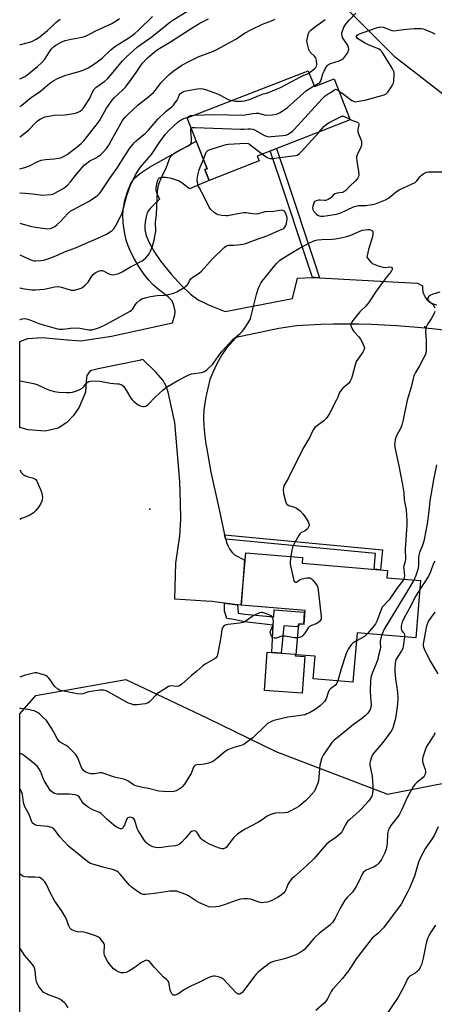
# Model space of a CAD drawing. Units: inches. Extents: x 1249763 to 1255763, y 501455 to 505455.
# Drawn here: x 1249764 to 1249961, y 503284 to 503753 of the extents above; entities that cross this region are included whole.
import ezdxf

# ---------------------------------------------------------------- set-up
doc = ezdxf.new("R2010")
doc.units = ezdxf.units.IN
doc.header["$MEASUREMENT"] = 0
for name, color, linetype in [('BLDG-Footprint', 5, 'Continuous'), ('CULTRL-Pad', 6, 'Continuous'), ('ELEV-Spot Elevation', 7, 'Continuous'), ('NTRL-Trees', 3, 'Continuous'), ('TRANS-Driveway', 251, 'Continuous'), ('TRANS-Non Street Sidewalk', 7, 'Continuous'), ('Undefined', 1, 'Continuous')]:
    doc.layers.add(name, color=color, linetype=linetype)

msp = doc.modelspace()

# ---------------------------------------------------------------- linework, layer by layer
at = {"layer": 'BLDG-Footprint'}
for points, elevation in [([(1249900.82, 503728.28), (1249903.76, 503720.72), (1249913.23, 503724.4), (1249920.81, 503704.91), (1249876.57, 503687.69), (1249877.46, 503685.4), (1249853.67, 503676.14), (1249851.68, 503681.25), (1249852.71, 503681.65), (1249843.28, 503705.89)], 333.9), ([(1249954.31, 503485.83), (1249952, 503458.71), (1249924.09, 503461.09), (1249922.09, 503437.6), (1249903.23, 503439.22), (1249904.14, 503449.88), (1249895.17, 503450.64), (1249896.43, 503465.35), (1249898.88, 503465.14), (1249899.43, 503471.6), (1249869.02, 503474.19), (1249871.15, 503499.12), (1249898.2, 503496.81), (1249897.97, 503494.14), (1249938.56, 503490.67), (1249938.27, 503487.2)], 364.59)]:
    msp.add_lwpolyline(points, close=True, dxfattribs=dict(at, elevation=elevation))
at = {"layer": 'CULTRL-Pad'}
msp.add_lwpolyline([(1249899.17, 503449.8), (1249897.89, 503432.34), (1249880.03, 503433.64), (1249881.36, 503451.85), (1249883.61, 503451.69), (1249888.02, 503451.37), (1249894.68, 503450.88), (1249894.62, 503450.13)], close=True, dxfattribs=at)
at = {"layer": 'ELEV-Spot Elevation'}
for p in [(1249956.3, 503606.47, 337.95), (1249825.47, 503519.78, 340.76)]:
    msp.add_point(p, dxfattribs=at)
at = {"layer": 'NTRL-Trees'}
msp.add_lwpolyline([(1250325.26, 503763.9), (1250302.11, 503683.86), (1250272.49, 503588.58), (1250220.15, 503580.02), (1250131.26, 503584.18), (1250063.21, 503614.74), (1249981.97, 503701.15), (1249974.7, 503709.49), (1249942.39, 503734.61), (1249918.65, 503758.35)], dxfattribs=at)
msp.add_polyline3d([(1249763.56, 503236.5, 0), (1249763.6, 503422.53, 0), (1249771.18, 503431.17, 0), (1249814.1, 503438.88, 0), (1249852.67, 503420.56, 0), (1249885.47, 503404.65, 0), (1249938.51, 503384.39, 0), (1249979.97, 503392.36, 0)], dxfattribs=at)
at = {"layer": 'TRANS-Driveway'}
msp.add_lwpolyline([(1249966.73, 503604.77), (1249959.78, 503605.56), (1249952.82, 503606.23), (1249943.05, 503606.97), (1249937.02, 503607.34), (1249930.99, 503607.6), (1249924.95, 503607.75), (1249918.91, 503607.8), (1249912.87, 503607.74), (1249906.82, 503607.58), (1249895.2, 503606.97), (1249890.01, 503606.24), (1249886.88, 503605.75), (1249866.62, 503601.48), (1249861.77, 503596.25), (1249859.73, 503593.15), (1249857.39, 503588.95), (1249855.41, 503584.86), (1249854.1, 503581.52), (1249852.37, 503574.55), (1249852.18, 503573.27), (1249851.23, 503567.11), (1249851.1, 503563.35), (1249851.24, 503559.25), (1249851.66, 503554.58), (1249852.18, 503550.76), (1249852.37, 503549.32), (1249854.56, 503537.39), (1249858.5, 503519.7), (1249860.88, 503508.43), (1249861.04, 503507.66), (1249861.05, 503507.63), (1249861.54, 503505.81), (1249861.62, 503505.51), (1249862.03, 503504), (1249862.74, 503502.17), (1249863.59, 503500.58), (1249864.63, 503499.25), (1249865.69, 503498.34), (1249870.54, 503495.6), (1249869.02, 503474.19), (1249867.17, 503474.41), (1249861.09, 503475.14), (1249855.1, 503475.85), (1249852.18, 503476.04), (1249837.38, 503476.99), (1249837.86, 503494.18), (1249839.73, 503507.2), (1249840.19, 503515.11), (1249840.14, 503523.04), (1249839.69, 503532.8), (1249838.85, 503544.35), (1249837.39, 503561.09), (1249834.22, 503575.38), (1249833.09, 503578.68), (1249831.75, 503581.11), (1249828.32, 503585.01), (1249822.12, 503590.95), (1249820.49, 503590.56), (1249800.89, 503586.51), (1249797.13, 503585.51), (1249795.46, 503583.41), (1249795.12, 503580.76), (1249794.82, 503575.46), (1249791.9, 503568.24), (1249789.12, 503564.42), (1249786.11, 503561.15), (1249785.95, 503560.97), (1249781.84, 503558.27), (1249775.62, 503556.86), (1249767.67, 503557.5), (1249763.63, 503558.71), (1249763.64, 503599.5), (1249767.43, 503600.96), (1249774.23, 503601.43), (1249786.11, 503600.32), (1249786.53, 503600.28), (1249792.58, 503599.8), (1249807.28, 503602.09), (1249836.29, 503608.45), (1249837.4, 503612.15), (1249837.6, 503613.88), (1249836.96, 503616.72), (1249836.08, 503618.81), (1249834.23, 503620.73), (1249829.55, 503624.21), (1249827.29, 503626.28), (1249824.92, 503628.9), (1249822.55, 503631.92), (1249820.27, 503635.22), (1249818.19, 503638.64), (1249816.4, 503642.05), (1249815.14, 503645), (1249814.27, 503647.73), (1249813.43, 503651.73), (1249812.83, 503655.98), (1249812.6, 503659.48), (1249812.72, 503662.19), (1249813.61, 503666.74), (1249814.96, 503671.22), (1249816.45, 503674.67), (1249818.03, 503677.01), (1249820.56, 503679.23), (1249825.29, 503682.48), (1249847.61, 503694.75), (1249852.71, 503681.65), (1249851.68, 503681.25), (1249853.67, 503676.14), (1249852.18, 503675.5), (1249844.38, 503672.18), (1249840.73, 503674.95), (1249839.18, 503675.84), (1249835.87, 503676.95), (1249832.89, 503677.55), (1249830.94, 503677.57), (1249830.19, 503677.36), (1249829.65, 503676.97), (1249829.11, 503676.05), (1249828.58, 503674.39), (1249828.3, 503672.62), (1249828.33, 503671.45), (1249828.79, 503669.97), (1249830.1, 503667.27), (1249825.75, 503662.93), (1249824.86, 503661.82), (1249824.27, 503660.73), (1249823.71, 503658.87), (1249823.26, 503656.49), (1249823.03, 503654.43), (1249823.04, 503652.7), (1249823.74, 503649.81), (1249825.29, 503646.22), (1249827.7, 503641.95), (1249830.68, 503637.6), (1249835.6, 503631.52), (1249840.66, 503625.96), (1249844.89, 503621.98), (1249848.54, 503619.33), (1249852.18, 503617.57), (1249853.35, 503617), (1249861.29, 503613.86), (1249893.38, 503619.95), (1249895.69, 503629.61), (1249902.92, 503629.88), (1249904.19, 503629.92), (1249906.25, 503629.81), (1249949.69, 503627.39), (1249952.79, 503627.22), (1249955.26, 503625.93), (1249955.23, 503624.55), (1249955.42, 503623.18), (1249955.84, 503621.86), (1249956.48, 503620.64), (1249957.32, 503619.54), (1249958.33, 503618.59), (1249959.48, 503617.83), (1249960.75, 503617.28), (1249962.09, 503616.94)], dxfattribs=at)
at = {"layer": 'TRANS-Non Street Sidewalk'}
for points in [[(1249906.25, 503629.81), (1249904.19, 503629.92), (1249902.92, 503629.88), (1249900.58, 503637.12), (1249887.5, 503676.2), (1249882.76, 503690.1), (1249885.69, 503691.24), (1249890.47, 503677.2), (1249903.56, 503638.1)], [(1249861.62, 503505.51), (1249861.54, 503505.81), (1249861.05, 503507.63), (1249861.04, 503507.66), (1249936.12, 503500.52), (1249935.22, 503490.96), (1249932.16, 503491.22), (1249932.87, 503498.74)], [(1249867.17, 503474.41), (1249867.49, 503470.45), (1249870.71, 503469.92), (1249884.54, 503468.62), (1249884.59, 503471.89), (1249898.94, 503470.84), (1249898.53, 503465.17), (1249896.43, 503465.35), (1249896.32, 503464.14), (1249895.65, 503464.19), (1249895.63, 503463.89), (1249889.2, 503464.36), (1249888.02, 503451.37), (1249883.61, 503451.69), (1249884.13, 503464.74), (1249870.54, 503466.31), (1249865.39, 503467.29), (1249862.19, 503467.9), (1249861.09, 503471.26), (1249861.09, 503475.14)]]:
    msp.add_lwpolyline(points, close=True, dxfattribs=at)
at = {"layer": 'Undefined'}
for points, elevation in [([(1249763.66, 503696.82), (1249764.64, 503697.45), (1249767.99, 503700.17), (1249771.01, 503703.5), (1249772.01, 503704.49), (1249773.23, 503705.31), (1249774.83, 503706.1), (1249775.65, 503706.38), (1249776.49, 503706.57), (1249779.91, 503707.07), (1249784.85, 503707.31), (1249786.3, 503707.45), (1249790.06, 503708.13), (1249791.42, 503708.56), (1249792.34, 503709.08), (1249793.18, 503709.72), (1249793.69, 503710.25), (1249794.39, 503711.19), (1249796.77, 503714.88), (1249798.33, 503718.41), (1249799.05, 503719.57), (1249799.86, 503720.34), (1249804.06, 503723.36), (1249805.49, 503724.61), (1249806.44, 503725.64), (1249812.52, 503732.94), (1249814.25, 503734.79), (1249819.62, 503739.57), (1249826.01, 503744.1), (1249829.72, 503747.02), (1249833.03, 503749.83), (1249835, 503751.39), (1249836.41, 503752.36), (1249843.49, 503756.77)], 326), ([(1249763.66, 503711.27), (1249764.51, 503711.91), (1249768.97, 503715.53), (1249773.54, 503718.56), (1249777.94, 503722.39), (1249779.8, 503723.69), (1249781.6, 503724.57), (1249785.07, 503725.97), (1249788.41, 503726.99), (1249791.8, 503727.86), (1249793.73, 503728.56), (1249796.16, 503729.61), (1249798.62, 503731.17), (1249802.74, 503734.23), (1249806.96, 503738.23), (1249808.78, 503739.79), (1249815.5, 503743.96), (1249818.36, 503746.02), (1249820.15, 503747.62), (1249826.83, 503754.04)], 324), ([(1249903.59, 503721.15), (1249905.89, 503722.33), (1249906.39, 503722.73), (1249906.68, 503723.12), (1249907.03, 503723.89), (1249907.88, 503726.72), (1249908.38, 503728.03), (1249909.22, 503729.77), (1249909.98, 503730.79), (1249910.57, 503731.23), (1249911.48, 503731.68), (1249915.64, 503732.96), (1249916.91, 503733.56), (1249917.54, 503734.04), (1249918.03, 503734.54), (1249919.51, 503736.68), (1249919.89, 503737.45), (1249920.04, 503737.95), (1249920.12, 503738.72), (1249920.04, 503739.24), (1249919.88, 503739.75), (1249919.5, 503740.5), (1249917.72, 503743.11), (1249917.22, 503744.08), (1249916.97, 503744.89), (1249916.83, 503745.72), (1249916.82, 503746.27), (1249916.93, 503746.82), (1249917.82, 503748.98), (1249918.74, 503750.43), (1249920.37, 503752.36), (1249923.52, 503755.58)], 334), ([(1249763.65, 503670.15), (1249763.86, 503670.16), (1249766.21, 503670.04), (1249769.68, 503669.75), (1249773.34, 503669.21), (1249774.47, 503669.12), (1249778.45, 503669.41), (1249779.27, 503669.58), (1249780.28, 503670), (1249784.51, 503672.5), (1249785.43, 503673.13), (1249786.26, 503673.82), (1249787.75, 503675.4), (1249790.62, 503679.04), (1249793.45, 503682.39), (1249794.44, 503683.45), (1249795.45, 503684.36), (1249796.99, 503685.47), (1249799.62, 503686.72), (1249800.6, 503687.29), (1249802, 503688.24), (1249802.87, 503689.01), (1249804.82, 503691.26), (1249805.98, 503692.95), (1249807.31, 503695.21), (1249811.61, 503703.24), (1249812.54, 503704.67), (1249813.78, 503706.23), (1249815, 503707.47), (1249819.93, 503712.03), (1249825.07, 503716.03), (1249827.31, 503717.93), (1249828.25, 503719), (1249830.92, 503722.62), (1249834.73, 503726.42), (1249836.59, 503728.08), (1249840.69, 503730.83), (1249844.73, 503733.02), (1249848.5, 503734.82), (1249855.75, 503737.58), (1249857.95, 503738.61), (1249862.21, 503741.08), (1249866.36, 503743.32), (1249867.84, 503744.23), (1249870.55, 503746.07), (1249873.8, 503747.93), (1249879.07, 503750.35), (1249883.4, 503751.95), (1249885.19, 503752.82)], 330), ([(1249763.66, 503681.6), (1249765.96, 503682.32), (1249768.16, 503683.09), (1249771.88, 503684.96), (1249773.71, 503685.67), (1249775.92, 503686.06), (1249779.93, 503686.34), (1249781.97, 503686.64), (1249783.07, 503686.93), (1249784.41, 503687.42), (1249786.16, 503688.4), (1249791.73, 503692.7), (1249793.02, 503693.88), (1249794.01, 503694.94), (1249799.32, 503701.53), (1249800.61, 503703.25), (1249801.62, 503704.83), (1249804.81, 503710.4), (1249807.6, 503714.26), (1249808.56, 503715.35), (1249812.5, 503718.99), (1249813.87, 503720.39), (1249816.66, 503724.13), (1249819.01, 503727.48), (1249820.84, 503730.31), (1249822.02, 503731.93), (1249824.25, 503734.28), (1249826.43, 503736.16), (1249829.01, 503738.13), (1249831.05, 503739.52), (1249835.36, 503742.06), (1249846.44, 503749.15), (1249849.2, 503750.81), (1249850.5, 503751.5), (1249853.42, 503752.88)], 328), ([(1249763.67, 503724.38), (1249764.05, 503724.54), (1249766.03, 503725.58), (1249766.98, 503726.19), (1249768.59, 503727.43), (1249771.97, 503730.22), (1249773.93, 503731.97), (1249775.48, 503733.83), (1249778.58, 503738.5), (1249779.62, 503739.56), (1249780.79, 503740.48), (1249783.29, 503741.85), (1249785.25, 503742.61), (1249788.06, 503743.34), (1249793.27, 503744.25), (1249794.91, 503744.68), (1249796.2, 503745.3), (1249800.05, 503747.44), (1249807.34, 503750.76), (1249809.39, 503751.94), (1249811.11, 503753.11)], 322), ([(1249763.67, 503740.67), (1249764.08, 503740.81), (1249768.91, 503742.06), (1249769.94, 503742.49), (1249771.42, 503743.32), (1249773.09, 503744.43), (1249776.79, 503747.32), (1249778.46, 503748.85), (1249780.75, 503751.15), (1249782.12, 503752.27), (1249782.86, 503752.76)], 320), ([(1249901.23, 503727.21), (1249903.85, 503729.23), (1249904.45, 503729.81), (1249904.82, 503730.43), (1249905.01, 503731.43), (1249904.85, 503733.05), (1249904.46, 503734.32), (1249903.87, 503735.14), (1249902.25, 503736.54), (1249901.75, 503737.15), (1249901.2, 503738.43), (1249900.32, 503741.45), (1249900.23, 503742.28), (1249900.29, 503743.09), (1249900.8, 503745.41), (1249901.33, 503746.69), (1249902.03, 503747.49), (1249903.81, 503748.92), (1249908.86, 503752.65)], 332), ([(1249915.47, 503718.65), (1249917.67, 503717.12), (1249921.56, 503714.12), (1249922.76, 503713.62), (1249923.26, 503713.54), (1249924.11, 503713.56), (1249928.43, 503714.38), (1249936.97, 503716.79), (1249937.91, 503717.33), (1249938.7, 503718.04), (1249940.93, 503721.33), (1249941.44, 503722.34), (1249941.63, 503723.44), (1249941.79, 503726.58), (1249941.73, 503727.41), (1249941.6, 503727.95), (1249940.79, 503729.48), (1249935.81, 503737.47), (1249935.24, 503738.09), (1249934.54, 503738.54), (1249929.5, 503740.55), (1249927.7, 503741.46), (1249924.75, 503743.22), (1249924.17, 503743.72), (1249923.86, 503744.27), (1249923.85, 503744.66), (1249924.16, 503745.21), (1249924.56, 503745.51), (1249925.31, 503745.86), (1249929.75, 503747.31), (1249933.8, 503748.76), (1249934.6, 503748.97), (1249935.45, 503749.07), (1249936.56, 503748.91), (1249939.82, 503747.63), (1249940.66, 503747.39), (1249941.52, 503747.28), (1249942.67, 503747.34), (1249946.15, 503747.81), (1249951.06, 503748.29), (1249953.35, 503748.41), (1249954.63, 503748.38), (1249955.47, 503748.19), (1249956.28, 503747.89), (1249959.76, 503746.42), (1249961.04, 503745.77)], 336), ([(1249864.32, 503714.08), (1249866.43, 503713.75), (1249869.09, 503713.75), (1249870.5, 503713.96), (1249872.92, 503714.64), (1249878.55, 503716.98), (1249879.37, 503717.26), (1249881.05, 503717.61), (1249881.9, 503717.87), (1249887.69, 503720.25), (1249897.51, 503725.56), (1249898.83, 503726.17), (1249900.6, 503726.82), (1249901.23, 503727.21)], 332), ([(1249846.5, 503707.15), (1249856.32, 503707.53), (1249869.51, 503707.2), (1249870.64, 503707.31), (1249874.45, 503707.96), (1249876.14, 503708.12), (1249877.25, 503708.04), (1249879.96, 503707.36), (1249881.06, 503707.2), (1249883.68, 503707.31), (1249885.69, 503707.57), (1249886.5, 503707.87), (1249887.52, 503708.44), (1249890.99, 503710.71), (1249900.04, 503718.83), (1249901.22, 503719.68), (1249903.59, 503721.15)], 334), ([(1249763.65, 503655.79), (1249768.6, 503654.42), (1249771.14, 503653.95), (1249776.89, 503653.15), (1249777.99, 503653.22), (1249779.01, 503653.57), (1249780.23, 503654.24), (1249781.34, 503655.08), (1249782.96, 503656.61), (1249786.43, 503660.33), (1249787.96, 503661.61), (1249789.14, 503662.36), (1249794, 503664.82), (1249796.28, 503666.09), (1249799.88, 503668.41), (1249800.78, 503669.16), (1249801.63, 503670), (1249802.55, 503671.15), (1249806.56, 503677.28), (1249809.77, 503681.81), (1249813.52, 503687.88), (1249815.99, 503691.44), (1249817.38, 503693.26), (1249818.12, 503694.12), (1249818.93, 503694.89), (1249823.44, 503698.55), (1249824.86, 503700.06), (1249829.37, 503705.28), (1249833.3, 503708.97), (1249835.88, 503711.07), (1249836.69, 503711.84), (1249837.44, 503712.77), (1249838.47, 503714.23), (1249839, 503715.26), (1249839.48, 503716.69), (1249839.9, 503717.3), (1249840.28, 503717.65), (1249840.99, 503718.07), (1249842.03, 503718.47), (1249845.33, 503719.23), (1249848.12, 503719.68), (1249849.58, 503719.74), (1249850.73, 503719.67), (1249852.4, 503719.21), (1249857.61, 503717.32), (1249858.92, 503716.68), (1249862.5, 503714.7), (1249863.3, 503714.36), (1249864.32, 503714.08)], 332), ([(1249845.2, 503700.95), (1249845.45, 503701.12), (1249845.84, 503701.24), (1249846.91, 503701.31), (1249868.75, 503700.52), (1249870.24, 503700.53), (1249872.3, 503700.71), (1249873.4, 503700.68), (1249874.47, 503700.5), (1249875.26, 503700.19), (1249880.11, 503697.46), (1249881.42, 503696.93), (1249882.27, 503696.87), (1249883.15, 503696.92), (1249888.79, 503697.49), (1249890.24, 503697.7), (1249891.05, 503697.98), (1249891.76, 503698.39), (1249893.33, 503699.57), (1249894.19, 503700.32), (1249907.51, 503714.84), (1249908.98, 503716.33), (1249910.33, 503717.3), (1249911.74, 503718.14), (1249913.28, 503719.19), (1249913.68, 503719.38), (1249913.89, 503719.42), (1249914.33, 503719.34), (1249915.47, 503718.65)], 336), ([(1249763.65, 503640.69), (1249767.47, 503638.95), (1249769.6, 503638.1), (1249770.44, 503637.95), (1249771.31, 503637.9), (1249773.64, 503637.98), (1249775.01, 503638.25), (1249776.92, 503638.76), (1249779.11, 503639.56), (1249781.82, 503640.69), (1249784.88, 503642.14), (1249789.31, 503643.69), (1249800.81, 503648.59), (1249804.94, 503650.63), (1249806.65, 503651.64), (1249807.51, 503652.36), (1249808.28, 503653.16), (1249809.1, 503654.4), (1249811.42, 503658.58), (1249812.09, 503660.1), (1249812.43, 503661.14), (1249814.53, 503668.93), (1249816.49, 503674.31), (1249817.36, 503676.15), (1249818.73, 503678.71), (1249820.95, 503682.18), (1249821.83, 503683.31), (1249825.19, 503687.11), (1249826.27, 503688.44), (1249829.85, 503693.97), (1249832.78, 503697.9), (1249834.74, 503700.04), (1249839.02, 503703.92), (1249840.43, 503704.99), (1249841.17, 503705.34), (1249843.32, 503706.01), (1249844.88, 503706.91), (1249846.5, 503707.15)], 334), ([(1249905.98, 503699.13), (1249908.25, 503701.68), (1249909.56, 503702.88), (1249911.1, 503703.77), (1249916.13, 503706.39), (1249916.92, 503706.65), (1249917.71, 503706.6), (1249918.76, 503706.18), (1249920.7, 503705.2)], 338), ([(1249920.7, 503705.2), (1249921.94, 503704.62), (1249924.22, 503703.75), (1249924.78, 503703.38), (1249924.95, 503703.03), (1249924.9, 503702.35), (1249924.43, 503700.53), (1249924.42, 503699.19), (1249924.72, 503698.19), (1249925.96, 503695.53), (1249926.19, 503694.76), (1249926.27, 503693.94), (1249926.18, 503692.79), (1249925.96, 503691.95), (1249924.14, 503688.21), (1249923.88, 503687.44), (1249923.8, 503686.9), (1249923.92, 503685.2), (1249924.53, 503682.29), (1249924.78, 503680.56), (1249924.9, 503678.84), (1249924.8, 503678.03), (1249924.32, 503677.05), (1249923.25, 503675.72), (1249920.67, 503673.44), (1249918.7, 503671.26), (1249917.85, 503670.61), (1249917.09, 503670.37), (1249914.61, 503670.06), (1249913.59, 503669.73), (1249912.7, 503669.14), (1249911.71, 503668.07), (1249911.06, 503667.51), (1249910.36, 503667.04), (1249909.61, 503666.7), (1249909.08, 503666.59), (1249908.53, 503666.58), (1249906.53, 503666.8), (1249905.68, 503666.8), (1249904.59, 503666.48), (1249903.91, 503666.03), (1249903.47, 503665.32), (1249903, 503663.92), (1249902.86, 503663.08), (1249902.97, 503662.3), (1249903.56, 503661.39), (1249904.74, 503660.13), (1249905.4, 503659.6), (1249906.12, 503659.28), (1249906.92, 503659.14), (1249908.04, 503659.16), (1249914.36, 503660.11), (1249915.41, 503660.37), (1249916.44, 503660.75), (1249922.44, 503663.49), (1249923.51, 503663.9), (1249924.77, 503664.14), (1249928.23, 503664.25), (1249931.27, 503664.59), (1249932.89, 503665.03), (1249935.27, 503665.93), (1249937.58, 503666.94), (1249939.02, 503667.7), (1249940.2, 503668.56), (1249942.92, 503670.78), (1249944.12, 503671.6), (1249950.36, 503674.45), (1249951.67, 503675.14), (1249952.53, 503675.88), (1249954.05, 503677.97), (1249954.7, 503678.66), (1249955.89, 503679.41), (1249957.19, 503679.96), (1249958.14, 503680.17), (1249959.26, 503680.24), (1249968.05, 503680.26)], 338), ([(1249879.03, 503688.65), (1249881.29, 503686.97), (1249882.06, 503686.62), (1249882.61, 503686.53), (1249883.77, 503686.58), (1249893.58, 503687.76), (1249894.75, 503687.94), (1249895.58, 503688.18), (1249896.67, 503688.87), (1249897.69, 503689.85), (1249905.98, 503699.13)], 338), ([(1249850.97, 503686.12), (1249852.28, 503689.48), (1249852.69, 503690.04), (1249853.12, 503690.36), (1249854.17, 503690.81), (1249860.63, 503692.94), (1249861.77, 503693.26), (1249862.93, 503693.42), (1249870.98, 503693.75), (1249872.22, 503693.61), (1249872.95, 503693.28), (1249873.93, 503692.61), (1249879.03, 503688.65)], 338), ([(1249963.4, 503623.03), (1249960.61, 503622.21), (1249959.01, 503621.48), (1249958.12, 503620.83), (1249957.78, 503620.27), (1249957.75, 503619.65), (1249957.93, 503619.23), (1249958.43, 503618.66), (1249959.69, 503617.61), (1249960.23, 503617), (1249961.05, 503615.59)], 338), ([(1249961.17, 503613.85), (1249960.61, 503612.57), (1249959.38, 503610.3), (1249957.5, 503607.53), (1249957.15, 503606.76), (1249956.82, 503605.66), (1249956.65, 503604.24), (1249956.96, 503600.23), (1249957, 503597), (1249956.96, 503595.25), (1249956.79, 503594.12), (1249956.45, 503593.07), (1249955.75, 503591.6), (1249953.76, 503588.02), (1249951.87, 503584.84), (1249951.12, 503583.23), (1249950.75, 503581.95), (1249949.84, 503577.84), (1249947.95, 503571.57), (1249946.01, 503562.31), (1249945.42, 503559.83), (1249944.9, 503558.52), (1249942.68, 503554.32), (1249942.18, 503552.71), (1249941.99, 503551.58), (1249941.94, 503550.74), (1249942.18, 503548.56), (1249944.02, 503540.43), (1249945.75, 503531.36), (1249946.33, 503527.59), (1249946.54, 503524.27), (1249947.38, 503519.47), (1249947.62, 503516.94), (1249947.75, 503514.4), (1249947.76, 503512.44), (1249947.03, 503500.76), (1249947.08, 503496.04), (1249946.93, 503494.93), (1249946.38, 503492.86), (1249946.26, 503492.08), (1249946.28, 503491.23), (1249946.66, 503488.09), (1249946.56, 503487.3), (1249946.28, 503486.52)], 338), ([(1249763.62, 503538.46), (1249764.47, 503537.08), (1249765.23, 503536.3), (1249766.06, 503535.76), (1249767.13, 503535.38), (1249769.62, 503534.7), (1249770.65, 503534.28), (1249771.18, 503533.86), (1249771.66, 503533.19), (1249773.49, 503529.21), (1249773.96, 503527.84), (1249774.27, 503526.42), (1249774.4, 503525.29), (1249774.31, 503524.47), (1249774.09, 503523.67), (1249773.42, 503522.17), (1249772.55, 503520.76), (1249771.24, 503519.15), (1249770.16, 503518.15), (1249769.23, 503517.45), (1249768.46, 503517.01), (1249766.57, 503516.17), (1249764.41, 503515.33), (1249763.62, 503514.9)], 342), ([(1249961.87, 503540.97), (1249960.39, 503533.8), (1249958.65, 503523.85), (1249958.23, 503518.93), (1249957.49, 503512.92), (1249957.04, 503510.27), (1249955.83, 503504.6), (1249955.06, 503502.15), (1249953.83, 503499.14), (1249953.48, 503497.94), (1249953.34, 503496.61), (1249953.31, 503492.87), (1249953.06, 503491.19), (1249952.09, 503488.22), (1249951.03, 503486.11)], 336), ([(1249892.54, 503497.29), (1249892.26, 503494.8), (1249892.31, 503493.62), (1249893.81, 503486.54), (1249894.06, 503485.74), (1249894.28, 503485.31), (1249894.62, 503485.08), (1249894.82, 503485.06), (1249895.24, 503485.17), (1249896.94, 503486.38), (1249897.98, 503486.75), (1249900.23, 503487.14), (1249901.06, 503487.2), (1249901.57, 503487.16), (1249902.26, 503486.83), (1249902.85, 503486.27), (1249904.33, 503484.49), (1249905.13, 503483.32), (1249905.42, 503482.51), (1249905.62, 503481.35), (1249906.98, 503468.86), (1249907.02, 503468), (1249906.96, 503467.45), (1249906.76, 503466.99), (1249906.25, 503466.41), (1249905.39, 503465.73), (1249904.68, 503465.3), (1249902.33, 503464.51), (1249901.39, 503463.99), (1249900.8, 503463.41), (1249899.25, 503460.91), (1249898.17, 503459.6), (1249897.74, 503459.26), (1249897.24, 503459.03), (1249895.86, 503458.71)], 340), ([(1249961.16, 503495.03), (1249960.36, 503493.62), (1249959.05, 503490.07), (1249958.08, 503488.03), (1249953.96, 503481.64)], 334), ([(1249946.28, 503486.52), (1249945.67, 503485.55), (1249943.27, 503482.56), (1249939.34, 503476.75), (1249938.6, 503475.86), (1249936.61, 503473.84), (1249936.09, 503473.18), (1249935.33, 503471.61), (1249933.48, 503466.58), (1249932.87, 503465.24), (1249931.81, 503463.83), (1249929.09, 503460.66)], 338), ([(1249951.03, 503486.11), (1249948.61, 503481.86), (1249937.01, 503462.79), (1249936.48, 503461.68), (1249935.93, 503460.08)], 336), ([(1249953.96, 503481.64), (1249951.64, 503477.89), (1249949.77, 503474.11), (1249946.34, 503467.79), (1249945.57, 503466.17), (1249945.14, 503464.22), (1249945.06, 503462.87), (1249945.29, 503462.19), (1249946.24, 503461.08), (1249946.47, 503460.64), (1249946.59, 503460.14), (1249946.6, 503459.17)], 334), ([(1249961.02, 503470.81), (1249959.27, 503468.44), (1249958.15, 503466.69), (1249957.47, 503465.09), (1249957.01, 503463.54), (1249956.37, 503460.06), (1249955.64, 503456.66), (1249955.54, 503455.8), (1249955.58, 503454.97), (1249955.76, 503454.15), (1249956.07, 503453.34), (1249958.71, 503447.83), (1249962.58, 503441.5)], 332), ([(1249946.6, 503459.17), (1249946.22, 503455.61), (1249945.8, 503453.59), (1249945.25, 503452.46), (1249942.7, 503448.45), (1249942.42, 503447.76), (1249942.21, 503446.61), (1249942.03, 503444.26), (1249942.05, 503442.78), (1249942.43, 503439.21), (1249943.28, 503432.75), (1249943.41, 503429.99), (1249943.25, 503427.07), (1249942.9, 503423.62), (1249942.31, 503420.29), (1249941.77, 503418.1), (1249941.03, 503415.67), (1249940.37, 503414.31), (1249936.32, 503408.89), (1249931.66, 503403.28), (1249930.95, 503401.97), (1249930.29, 503399.8), (1249930.16, 503398.97), (1249930.19, 503398.08), (1249931.33, 503392.94), (1249931.64, 503388.26), (1249931.65, 503386.51), (1249931.49, 503384.86), (1249931.26, 503383.8), (1249930.92, 503383.02), (1249930.33, 503382.07), (1249929.47, 503380.98), (1249926.35, 503377.44), (1249925.06, 503376.23), (1249920.6, 503372.33), (1249919.54, 503371.29), (1249918.73, 503370.09), (1249916.85, 503366.46), (1249916.09, 503365.47), (1249913.92, 503363.68), (1249910.49, 503361.32), (1249909.58, 503360.57), (1249908.42, 503359.3), (1249904.67, 503354.84), (1249903.48, 503353.56), (1249900.05, 503350.27), (1249894.32, 503345.22), (1249893.06, 503344), (1249892.13, 503342.92), (1249891.64, 503342.22), (1249891.2, 503341.33), (1249890.27, 503338.88), (1249889.8, 503338.14), (1249889.03, 503337.26), (1249887.93, 503336.3), (1249886.19, 503335.25), (1249883.14, 503333.56), (1249882.34, 503333.22), (1249881.52, 503333), (1249879.82, 503332.74), (1249878.69, 503332.72), (1249877.57, 503332.98), (1249873.31, 503334.42), (1249871.95, 503334.61), (1249869.99, 503334.63), (1249868.55, 503334.39), (1249866.54, 503333.83), (1249861.31, 503331.89), (1249858.26, 503330.97), (1249856.86, 503330.69), (1249854.63, 503330.66), (1249853.54, 503330.8), (1249852.72, 503331.06), (1249848.77, 503332.87), (1249847.76, 503333.43), (1249843.85, 503335.97), (1249842.59, 503336.67), (1249840.37, 503337.48), (1249838.1, 503338.13), (1249836.69, 503338.26), (1249835, 503338.19), (1249828.89, 503337.25), (1249823.59, 503336.62), (1249822.27, 503336.67), (1249821.32, 503336.98), (1249819.64, 503338.03), (1249816.64, 503340.24), (1249815.83, 503341.09), (1249811.26, 503346.39), (1249810.45, 503347.19), (1249809.76, 503347.68), (1249808.73, 503348.2), (1249807.65, 503348.58), (1249803.75, 503349.38), (1249798.31, 503350.97), (1249797.21, 503351.41), (1249795.99, 503352.2), (1249786.72, 503359.65), (1249782.68, 503364.02), (1249782.13, 503364.71), (1249780.62, 503366.96), (1249779.67, 503367.92), (1249778.66, 503368.41), (1249777, 503368.88), (1249771.7, 503369.47), (1249770.9, 503369.74), (1249770.2, 503370.19), (1249769.82, 503370.58), (1249769.42, 503371.23), (1249768.06, 503374.66), (1249766.21, 503377.99), (1249765.65, 503379.21), (1249765.38, 503380.32), (1249764.83, 503384.16), (1249764.22, 503385.92), (1249763.8, 503386.62), (1249763.59, 503386.87)], 334), ([(1249929.09, 503460.66), (1249928.28, 503459.84), (1249927.6, 503459.34), (1249923.77, 503457.28)], 338), ([(1249923.77, 503457.28), (1249922.29, 503456.19), (1249921.27, 503455.25), (1249920.15, 503453.67), (1249919.21, 503452), (1249918.73, 503450.77), (1249916.5, 503443.94), (1249914.88, 503438.22)], 338), ([(1249961.19, 503413.51), (1249960.42, 503412.01), (1249957.75, 503407.87), (1249957.04, 503406.65), (1249956.27, 503404.72), (1249955.31, 503401.91), (1249955.17, 503401.05), (1249955.3, 503399.92), (1249955.76, 503398.23), (1249956.53, 503395.97), (1249956.72, 503395.13), (1249956.7, 503394.6), (1249956.48, 503393.84), (1249955.99, 503392.86), (1249955.48, 503392.21), (1249952.47, 503389.87), (1249951.53, 503388.92), (1249950.87, 503388.06), (1249947.95, 503382.8), (1249945.36, 503376.97), (1249944.29, 503374.86), (1249943.31, 503373.43), (1249940.16, 503369.37), (1249939.4, 503368.2), (1249938.91, 503366.94), (1249938.6, 503365.61), (1249938.42, 503360.72), (1249937.95, 503358.12), (1249937.38, 503356.49), (1249935.65, 503353.19), (1249934.52, 503351.56), (1249933.52, 503350.54), (1249932.27, 503349.83), (1249928.49, 503348.12), (1249927.6, 503347.58), (1249927.03, 503347.07), (1249926.47, 503346.22), (1249924.97, 503342.75), (1249923.74, 503340.43), (1249922.62, 503338.71), (1249921.92, 503337.78), (1249919.3, 503335.2), (1249918.25, 503333.88), (1249915.99, 503330.09), (1249913.64, 503325.3), (1249912.33, 503323.31), (1249911.77, 503322.63), (1249911.14, 503322.04), (1249906.29, 503318.25), (1249904.26, 503316.53), (1249903.46, 503315.65), (1249901.05, 503312.68), (1249899.11, 503310.54), (1249898.45, 503309.99), (1249897.5, 503309.39), (1249895, 503308.01), (1249893.7, 503307.4), (1249891.45, 503306.62), (1249888.88, 503305.85), (1249884.29, 503304.79), (1249883.12, 503304.3), (1249882.14, 503303.69), (1249879.58, 503301.77), (1249877.08, 503299.68), (1249876.04, 503298.71), (1249874.81, 503297.21), (1249870.28, 503291.05), (1249869.35, 503289.98), (1249868.74, 503289.48), (1249868.31, 503289.28), (1249867.66, 503289.23), (1249867.21, 503289.38), (1249866.77, 503289.69), (1249862.3, 503294.48), (1249860.65, 503296.14), (1249859.79, 503296.84), (1249859.07, 503297.2), (1249857.99, 503297.53), (1249856.61, 503297.81), (1249855.79, 503297.85), (1249854.96, 503297.7), (1249853.62, 503297.22), (1249849.14, 503294.89), (1249845.33, 503293.26), (1249842.04, 503291.45), (1249838.75, 503289.25), (1249837.52, 503288.82), (1249837.05, 503288.76), (1249836.61, 503288.83), (1249836.24, 503289.07), (1249835.93, 503289.43), (1249835.43, 503290.33), (1249835.22, 503291.08), (1249834.74, 503294.14), (1249834.46, 503294.94), (1249834.15, 503295.43), (1249833.58, 503296.04), (1249831.87, 503297.54), (1249830.62, 503298.83), (1249827.57, 503302.13), (1249825.49, 503304.64), (1249824.87, 503305.11), (1249824.43, 503305.29), (1249823.95, 503305.32), (1249823.42, 503305.19), (1249821.56, 503304.29), (1249820.54, 503303.65), (1249818.97, 503302.38), (1249818, 503301.73), (1249815.5, 503300.22), (1249814.21, 503299.58), (1249813.09, 503299.36), (1249811.92, 503299.38), (1249810.82, 503299.65), (1249809.56, 503300.27), (1249808.09, 503301.49), (1249806.58, 503303.18), (1249805.57, 503304.58), (1249804.41, 503306.65), (1249803.97, 503307.72), (1249803.83, 503308.48), (1249803.82, 503309.57), (1249803.99, 503311.86), (1249803.9, 503312.68), (1249803.7, 503313.21), (1249803.26, 503313.95), (1249802.38, 503315.14), (1249801.8, 503315.8), (1249801.12, 503316.34), (1249800.09, 503316.87), (1249795.28, 503318.47), (1249794.12, 503318.7), (1249791.13, 503318.91), (1249789.98, 503319.12), (1249788.42, 503319.82), (1249787.96, 503320.14), (1249787.6, 503320.53), (1249786.97, 503321.74), (1249785.68, 503325.13), (1249785.09, 503326.38), (1249783.43, 503329.03), (1249780.34, 503333.5), (1249778.25, 503337.32), (1249776.17, 503341.65), (1249775.52, 503342.6), (1249774.73, 503343.48), (1249773.64, 503344.41), (1249773.15, 503344.64), (1249772.64, 503344.77), (1249770.71, 503344.91), (1249767.55, 503344.78), (1249765.98, 503344.99), (1249765.23, 503345.25), (1249764.79, 503345.49), (1249763.79, 503346.34), (1249763.58, 503346.62)], 332), ([(1249962.75, 503368.73), (1249960.76, 503364.72), (1249959.69, 503362.98), (1249956.58, 503358.64), (1249954.15, 503353.85), (1249953.36, 503351.93), (1249951.36, 503345.26), (1249949.08, 503339.55), (1249947.98, 503337.39), (1249945.02, 503332.1), (1249944.25, 503330.87), (1249940.3, 503325.76), (1249936.62, 503320.76), (1249933.94, 503318.02), (1249931.35, 503315.85), (1249929.63, 503313.85), (1249923.6, 503305.97), (1249919.97, 503300.31), (1249918.81, 503298.71), (1249917.04, 503296.51), (1249912.47, 503291.43), (1249911.84, 503290.43), (1249910.22, 503287.4), (1249909.33, 503286), (1249908.36, 503284.94), (1249904.41, 503281.41)], 330), ([(1249961.47, 503322.02), (1249959.21, 503318.68), (1249958.16, 503316.97), (1249957.59, 503315.65), (1249956.91, 503313.43), (1249955.59, 503306.35), (1249954.72, 503303.17), (1249954.11, 503301.86), (1249953.32, 503300.69), (1249952.6, 503299.91), (1249951.78, 503299.29), (1249949.27, 503297.76), (1249948.62, 503297.19), (1249948.11, 503296.52), (1249946.23, 503292.38), (1249943.66, 503287.79), (1249936.99, 503278.03)], 328), ([(1249786.67, 503282.81), (1249785.44, 503284.51), (1249784.86, 503285.18), (1249784, 503285.95), (1249783.06, 503286.63), (1249782.06, 503287.18), (1249777.23, 503288.95), (1249775.95, 503289.51), (1249775.24, 503289.91), (1249774.81, 503290.25), (1249774.24, 503290.87), (1249772.39, 503293.42), (1249771.8, 503294.39), (1249771.52, 503295.16), (1249771.19, 503297.06), (1249770.86, 503300.54), (1249770.56, 503301.63), (1249770.1, 503302.65), (1249768.91, 503304.26), (1249765.84, 503307.77), (1249763.57, 503311.3)], 330)]:
    msp.add_lwpolyline(points, dxfattribs=dict(at, elevation=elevation))
for points in [[(1249763.64, 503625.05, 336), (1249765.87, 503624.56, 336), (1249769.39, 503624.07, 336), (1249771.15, 503624.02, 336), (1249775.25, 503624.38, 336), (1249780.26, 503625.54, 336), (1249781.84, 503625.72, 336), (1249783.47, 503625.39, 336), (1249787.99, 503623.97, 336), (1249788.77, 503623.86, 336), (1249789.6, 503623.93, 336), (1249792.37, 503624.71, 336), (1249793.15, 503625.06, 336), (1249793.84, 503625.55, 336), (1249794.9, 503626.5, 336), (1249796.09, 503627.74, 336), (1249796.66, 503628.53, 336), (1249797.85, 503630.54, 336), (1249798.53, 503631.43, 336), (1249799.5, 503632.2, 336), (1249801.06, 503633.01, 336), (1249802.14, 503633.33, 336), (1249802.88, 503633.3, 336), (1249803.67, 503633.02, 336), (1249805.96, 503631.77, 336), (1249806.95, 503631.34, 336), (1249807.71, 503631.17, 336), (1249808.82, 503631.31, 336), (1249810.77, 503631.93, 336), (1249812.4, 503632.59, 336), (1249816.21, 503634.96, 336), (1249821.77, 503637.92, 336), (1249822.48, 503638.4, 336), (1249823.54, 503639.36, 336), (1249824.52, 503640.38, 336), (1249825.2, 503641.28, 336), (1249825.83, 503642.54, 336), (1249826.8, 503644.89, 336), (1249827.53, 503647.75, 336), (1249828.1, 503650.37, 336), (1249828.33, 503651.82, 336), (1249828.18, 503656.22, 336), (1249828.69, 503659.88, 336), (1249829.2, 503670.92, 336), (1249829.5, 503673.18, 336), (1249829.99, 503674.82, 336), (1249831.54, 503678.54, 336), (1249833.2, 503681.97, 336), (1249834.82, 503686.3, 336), (1249835.18, 503686.99, 336), (1249835.67, 503687.68, 336), (1249836.67, 503688.74, 336), (1249837.58, 503689.43, 336), (1249840.59, 503691.02, 336), (1249843.77, 503692.51, 336), (1249844.48, 503692.97, 336), (1249844.94, 503693.51, 336), (1249845.2, 503694.14, 336), (1249845.27, 503694.69, 336), (1249845.25, 503695.85, 336), (1249844.92, 503699.85, 336), (1249844.97, 503700.48, 336), (1249845.2, 503700.95, 336)], [(1249763.64, 503609.96, 338), (1249763.75, 503610.02, 338), (1249764.79, 503610.36, 338), (1249766.04, 503610.48, 338), (1249766.85, 503610.36, 338), (1249767.97, 503610.02, 338), (1249772.63, 503608.15, 338), (1249774.27, 503607.59, 338), (1249779.73, 503605.98, 338), (1249782.25, 503605.41, 338), (1249783.09, 503605.33, 338), (1249784.2, 503605.35, 338), (1249787.77, 503605.83, 338), (1249790.43, 503606.01, 338), (1249792.12, 503605.83, 338), (1249796.46, 503605, 338), (1249797.91, 503605.09, 338), (1249799.64, 503605.48, 338), (1249801.5, 503606.21, 338), (1249804.8, 503607.72, 338), (1249816.12, 503613.91, 338), (1249816.8, 503614.44, 338), (1249817.38, 503615.08, 338), (1249818.57, 503616.98, 338), (1249819.27, 503617.84, 338), (1249820.69, 503619.2, 338), (1249821.61, 503619.8, 338), (1249823.25, 503620.33, 338), (1249825.87, 503620.92, 338), (1249829.05, 503621.36, 338), (1249832.66, 503621.6, 338), (1249836.36, 503622.43, 338), (1249837.47, 503622.79, 338), (1249838.27, 503623.17, 338), (1249841.9, 503625.28, 338), (1249842.63, 503625.77, 338), (1249843.25, 503626.35, 338), (1249843.66, 503627.01, 338), (1249844.32, 503628.44, 338), (1249844.97, 503629.29, 338), (1249846.1, 503630.21, 338), (1249848.96, 503632.05, 338), (1249850.06, 503632.9, 338), (1249855.13, 503638.67, 338), (1249860.89, 503644.24, 338), (1249861.48, 503644.75, 338), (1249861.91, 503645.01, 338), (1249863.09, 503645.37, 338), (1249865.44, 503645.35, 338), (1249867.15, 503645.45, 338), (1249869.69, 503645.74, 338), (1249871.22, 503646.11, 338), (1249874.79, 503647.51, 338), (1249881.7, 503649.99, 338), (1249885.44, 503651.67, 338), (1249888.43, 503652.89, 338), (1249889.18, 503653.33, 338), (1249889.79, 503653.89, 338), (1249890.16, 503654.62, 338), (1249890.46, 503655.74, 338), (1249890.77, 503657.48, 338), (1249890.79, 503658.34, 338), (1249890.53, 503659.44, 338), (1249889.85, 503661, 338), (1249889.4, 503661.61, 338), (1249888.83, 503661.89, 338), (1249887.9, 503661.9, 338), (1249884.47, 503661.36, 338), (1249880.2, 503661.11, 338), (1249879.2, 503660.91, 338), (1249877.05, 503660.29, 338), (1249876.09, 503660.13, 338), (1249874.36, 503660.15, 338), (1249871.27, 503660.63, 338), (1249870.13, 503660.64, 338), (1249868.12, 503660.33, 338), (1249862.63, 503659.28, 338), (1249861.75, 503659.2, 338), (1249859.71, 503659.37, 338), (1249858.01, 503659.71, 338), (1249857.25, 503660.08, 338), (1249856.11, 503660.92, 338), (1249854.59, 503662.26, 338), (1249853.73, 503663.39, 338), (1249851.31, 503668.38, 338), (1249848.91, 503672.77, 338), (1249848.56, 503673.57, 338), (1249848.25, 503674.66, 338), (1249848.07, 503675.78, 338), (1249848.02, 503676.62, 338), (1249848.11, 503677.43, 338), (1249848.39, 503678.76, 338), (1249848.87, 503680.6, 338), (1249849.48, 503682.46, 338), (1249850.97, 503686.12, 338)], [(1249763.63, 503580.8, 340), (1249763.77, 503580.78, 340), (1249770.19, 503579.54, 340), (1249771.83, 503579.03, 340), (1249775.56, 503577.33, 340), (1249777.72, 503576.46, 340), (1249780.2, 503575.82, 340), (1249782.16, 503575.46, 340), (1249785.89, 503575.25, 340), (1249787.6, 503575.25, 340), (1249788.7, 503575.44, 340), (1249790.57, 503576.01, 340), (1249791.86, 503576.54, 340), (1249793.24, 503577.39, 340), (1249794.04, 503578.11, 340), (1249795.07, 503579.43, 340), (1249795.62, 503579.98, 340), (1249796.43, 503580.53, 340), (1249797.18, 503580.75, 340), (1249798.59, 503580.81, 340), (1249801.77, 503580.69, 340), (1249806.75, 503579.7, 340), (1249808.43, 503579.5, 340), (1249810.12, 503579.46, 340), (1249810.95, 503579.34, 340), (1249811.75, 503579.1, 340), (1249812.23, 503578.85, 340), (1249813.04, 503578.07, 340), (1249814.41, 503576.13, 340), (1249816.46, 503572.65, 340), (1249817.06, 503571.86, 340), (1249817.9, 503571.07, 340), (1249819.96, 503569.44, 340), (1249820.94, 503568.87, 340), (1249821.48, 503568.71, 340), (1249822.31, 503568.59, 340), (1249822.85, 503568.6, 340), (1249823.37, 503568.71, 340), (1249823.84, 503568.95, 340), (1249824.5, 503569.48, 340), (1249828.24, 503573.19, 340), (1249831.6, 503576.34, 340), (1249832.97, 503577.45, 340), (1249834.19, 503578.3, 340), (1249838.78, 503580.99, 340), (1249844, 503583.68, 340), (1249845.4, 503584.09, 340), (1249850.11, 503584.86, 340), (1249851.5, 503585.26, 340), (1249852.65, 503586.1, 340), (1249855.39, 503588.77, 340), (1249856.12, 503589.68, 340), (1249858.78, 503593.54, 340), (1249859.88, 503594.93, 340), (1249864.97, 503600.42, 340), (1249868.44, 503603.35, 340), (1249869.47, 503604.31, 340), (1249870.19, 503605.23, 340), (1249872.29, 503608.42, 340), (1249873.19, 503609.93, 340), (1249873.6, 503611.03, 340), (1249876.18, 503621.88, 340), (1249877, 503624.63, 340), (1249877.59, 503625.95, 340), (1249878.3, 503627.22, 340), (1249878.95, 503628.14, 340), (1249882.99, 503633.34, 340), (1249885.73, 503636.6, 340), (1249886.51, 503637.41, 340), (1249887.4, 503638.18, 340), (1249889.05, 503639.35, 340), (1249896.41, 503643.75, 340), (1249901.83, 503646.55, 340), (1249903.97, 503647.48, 340), (1249905.33, 503647.79, 340), (1249907.27, 503648.08, 340), (1249912.25, 503648.21, 340), (1249913.9, 503648.41, 340), (1249916.15, 503648.82, 340), (1249919.21, 503649.51, 340), (1249920.83, 503649.96, 340), (1249925.36, 503651.93, 340), (1249926.72, 503652.4, 340), (1249929.24, 503652.78, 340), (1249930.06, 503652.77, 340), (1249930.56, 503652.68, 340), (1249931.19, 503652.38, 340), (1249931.52, 503651.9, 340), (1249931.64, 503651.2, 340), (1249931.56, 503650.12, 340), (1249931.18, 503648.42, 340), (1249929.56, 503643.33, 340), (1249928.69, 503639.64, 340), (1249930.61, 503637.19, 340), (1249931.22, 503636.65, 340), (1249931.71, 503636.38, 340), (1249934.15, 503635.5, 340), (1249936.39, 503634.88, 340), (1249937.52, 503634.78, 340), (1249939.51, 503634.97, 340), (1249940.25, 503634.92, 340), (1249940.61, 503634.72, 340), (1249940.73, 503634.57, 340), (1249940.8, 503634.21, 340), (1249940.73, 503633.79, 340), (1249940.27, 503632.87, 340), (1249937.89, 503629.97, 340), (1249933.15, 503623.39, 340), (1249929.48, 503617.91, 340), (1249927.87, 503616.03, 340), (1249926.12, 503614.41, 340), (1249925.35, 503613.58, 340), (1249922.06, 503609.46, 340), (1249921.29, 503608.29, 340), (1249921.13, 503607.81, 340), (1249921.2, 503607.03, 340), (1249921.93, 503605.19, 340), (1249922.54, 503604.21, 340), (1249924.94, 503601.73, 340), (1249925.73, 503600.65, 340), (1249926.66, 503598.84, 340), (1249927.35, 503597.27, 340), (1249927.55, 503596.5, 340), (1249927.44, 503595.75, 340), (1249926.78, 503594.53, 340), (1249924.41, 503591.21, 340), (1249923.71, 503589.96, 340), (1249923.01, 503587.74, 340), (1249921.83, 503583.06, 340), (1249921.44, 503582, 340), (1249920.78, 503580.75, 340), (1249919.97, 503579.62, 340), (1249917.36, 503577.42, 340), (1249916.62, 503576.6, 340), (1249915.97, 503575.71, 340), (1249915.59, 503574.95, 340), (1249914.87, 503573.05, 340), (1249914.27, 503571.75, 340), (1249910.98, 503565.23, 340), (1249910.25, 503563.99, 340), (1249909.32, 503562.89, 340), (1249908.3, 503561.88, 340), (1249904.58, 503559.18, 340), (1249903.99, 503558.57, 340), (1249903.32, 503557.66, 340), (1249902.76, 503556.65, 340), (1249901.59, 503554.11, 340), (1249898.35, 503548.47, 340), (1249891.41, 503534.71, 340), (1249889.65, 503531.65, 340), (1249889.29, 503530.87, 340), (1249889.06, 503530.07, 340), (1249888.96, 503529.23, 340), (1249889.09, 503527.19, 340), (1249889.86, 503524.31, 340), (1249890.23, 503523.19, 340), (1249890.58, 503522.42, 340), (1249890.9, 503522, 340), (1249891.58, 503521.58, 340), (1249894.25, 503520.76, 340), (1249895.23, 503520.36, 340), (1249895.95, 503519.89, 340), (1249897.07, 503518.95, 340), (1249898.29, 503517.65, 340), (1249899.33, 503516.24, 340), (1249900.81, 503513.81, 340), (1249901.15, 503513.07, 340), (1249901.26, 503512.57, 340), (1249901.22, 503512.09, 340), (1249900.99, 503511.38, 340), (1249900.63, 503510.7, 340), (1249900.31, 503510.3, 340), (1249899.34, 503509.53, 340), (1249897.37, 503508.63, 340), (1249896.8, 503508.03, 340), (1249896.34, 503507.3, 340), (1249893.92, 503502.86, 340), (1249893.29, 503501.53, 340), (1249892.98, 503500.4, 340), (1249892.54, 503497.29, 340)], [(1249895.86, 503458.71, 340), (1249894.38, 503458.72, 340), (1249889.95, 503459.36, 340), (1249888.49, 503459.47, 340), (1249887.74, 503459.35, 340), (1249886.55, 503458.75, 340), (1249885.8, 503458.53, 340), (1249884.76, 503458.46, 340), (1249884.08, 503458.65, 340), (1249883.57, 503459.19, 340), (1249883.2, 503459.92, 340), (1249882.92, 503460.71, 340), (1249882.81, 503461.51, 340), (1249882.99, 503462.31, 340), (1249883.94, 503464.43, 340), (1249884.19, 503465.19, 340), (1249884.25, 503466.55, 340), (1249884.16, 503467.36, 340), (1249883.97, 503468.12, 340), (1249883.57, 503468.74, 340), (1249882.89, 503469.21, 340), (1249880.46, 503470.28, 340), (1249879.09, 503470.69, 340), (1249878.54, 503470.69, 340), (1249877.7, 503470.49, 340), (1249875.24, 503469.45, 340), (1249874.23, 503468.81, 340), (1249871.35, 503466.65, 340), (1249870.6, 503466.19, 340), (1249870.07, 503465.96, 340), (1249868.1, 503465.57, 340), (1249862.62, 503465.04, 340), (1249861.29, 503464.74, 340), (1249860.86, 503464.47, 340), (1249860.37, 503463.88, 340), (1249859.97, 503463.19, 340), (1249859.68, 503462.44, 340), (1249859.25, 503459.01, 340), (1249857.91, 503451.31, 340), (1249857.47, 503450, 340), (1249856.78, 503448.98, 340), (1249855.85, 503448.29, 340), (1249851.88, 503446.18, 340), (1249850.63, 503445.4, 340), (1249847.91, 503442.81, 340), (1249845.11, 503440.56, 340), (1249840.72, 503436.69, 340), (1249839.59, 503435.84, 340), (1249839.11, 503435.63, 340), (1249838.57, 503435.55, 340), (1249835.45, 503435.83, 340), (1249834.91, 503435.73, 340), (1249834.38, 503435.52, 340), (1249830.34, 503433.05, 340), (1249828.89, 503432.04, 340), (1249828.29, 503431.46, 340), (1249826.44, 503429.31, 340), (1249825.37, 503428.29, 340), (1249824.68, 503427.77, 340), (1249824.17, 503427.52, 340), (1249823.33, 503427.3, 340), (1249819.48, 503426.75, 340), (1249818.6, 503426.73, 340), (1249817.78, 503426.86, 340), (1249816.44, 503427.22, 340), (1249815.38, 503427.61, 340), (1249810.98, 503429.94, 340), (1249806.04, 503432.88, 340), (1249804.76, 503433.38, 340), (1249803.45, 503433.71, 340), (1249802.63, 503433.79, 340), (1249801.75, 503433.75, 340), (1249797.37, 503433.17, 340), (1249796.23, 503432.92, 340), (1249793.66, 503431.99, 340), (1249792.36, 503431.81, 340), (1249790.91, 503432.01, 340), (1249782.96, 503433.65, 340), (1249782.44, 503433.84, 340), (1249781.75, 503434.26, 340), (1249780.29, 503435.49, 340), (1249779.6, 503436.33, 340), (1249778.08, 503438.64, 340), (1249777.36, 503439.48, 340), (1249776.56, 503440.23, 340), (1249775.84, 503440.67, 340), (1249775.03, 503441.02, 340), (1249772.23, 503441.92, 340), (1249771.66, 503442, 340), (1249770.79, 503441.96, 340), (1249767.58, 503441.27, 340), (1249766.19, 503440.83, 340), (1249763.6, 503439.88, 340)], [(1249935.93, 503460.08, 336), (1249935.44, 503458.47, 336), (1249935.14, 503457.1, 336), (1249935.1, 503456.3, 336), (1249935.21, 503454.13, 336), (1249935.15, 503453.33, 336), (1249934.35, 503450.3, 336), (1249933.97, 503448.56, 336), (1249933.36, 503446.75, 336), (1249931.05, 503441.35, 336), (1249930.64, 503439.85, 336), (1249930.5, 503438.11, 336), (1249930.39, 503433.71, 336), (1249930.5, 503430.22, 336), (1249930.72, 503426.88, 336), (1249930.58, 503425.55, 336), (1249930.28, 503424.52, 336), (1249929.89, 503423.76, 336), (1249929.24, 503422.82, 336), (1249928.01, 503421.57, 336), (1249926.2, 503420.06, 336), (1249922.37, 503417.38, 336), (1249916.1, 503412.19, 336), (1249913.17, 503409.95, 336), (1249912.14, 503408.92, 336), (1249911.09, 503407.47, 336), (1249908.03, 503402.87, 336), (1249907.53, 503401.93, 336), (1249907.02, 503400.62, 336), (1249906.63, 503399.28, 336), (1249906.44, 503398.17, 336), (1249905.68, 503390.73, 336), (1249905.37, 503389.58, 336), (1249904.69, 503387.59, 336), (1249904.22, 503386.5, 336), (1249903.76, 503385.75, 336), (1249901.06, 503382.62, 336), (1249899.62, 503381.13, 336), (1249896.38, 503378.53, 336), (1249894.63, 503377.45, 336), (1249892.31, 503376.21, 336), (1249890.98, 503375.67, 336), (1249889.56, 503375.46, 336), (1249885.19, 503375.23, 336), (1249883.58, 503374.87, 336), (1249882.31, 503374.41, 336), (1249881.33, 503373.86, 336), (1249878.46, 503371.8, 336), (1249876.94, 503370.85, 336), (1249870.81, 503367.6, 336), (1249868.31, 503366.14, 336), (1249867.14, 503365.29, 336), (1249865.43, 503363.66, 336), (1249864.68, 503362.78, 336), (1249862.47, 503359.75, 336), (1249861.73, 503358.9, 336), (1249861.31, 503358.58, 336), (1249860.54, 503358.31, 336), (1249859.98, 503358.28, 336), (1249859.15, 503358.42, 336), (1249856.38, 503359.38, 336), (1249853.95, 503360.5, 336), (1249851.65, 503361.83, 336), (1249850.44, 503362.64, 336), (1249849.83, 503363.23, 336), (1249848.18, 503365.83, 336), (1249847.72, 503366.42, 336), (1249847.36, 503366.69, 336), (1249846.69, 503366.83, 336), (1249845.72, 503366.69, 336), (1249845.26, 503366.5, 336), (1249844.83, 503366.19, 336), (1249844.06, 503365.38, 336), (1249842.25, 503363.18, 336), (1249840.68, 503361.49, 336), (1249839.64, 503360.54, 336), (1249838.66, 503360.03, 336), (1249837.58, 503359.75, 336), (1249834.16, 503359.44, 336), (1249831.27, 503358.93, 336), (1249830.12, 503358.8, 336), (1249828.22, 503358.91, 336), (1249826.87, 503359.35, 336), (1249825.3, 503360.11, 336), (1249824.32, 503360.71, 336), (1249823.7, 503361.3, 336), (1249823, 503362.24, 336), (1249819.93, 503366.97, 336), (1249819.49, 503368.03, 336), (1249818.3, 503371.85, 336), (1249817.89, 503372.57, 336), (1249817.28, 503373.1, 336), (1249816.77, 503373.27, 336), (1249815.95, 503373.32, 336), (1249815.42, 503373.25, 336), (1249814.97, 503373.05, 336), (1249814.65, 503372.71, 336), (1249814.39, 503372.26, 336), (1249813.37, 503369.66, 336), (1249813.01, 503368.92, 336), (1249812.59, 503368.29, 336), (1249812.25, 503368, 336), (1249811.89, 503367.89, 336), (1249811.5, 503367.89, 336), (1249811, 503368.01, 336), (1249809.48, 503368.76, 336), (1249808.29, 503369.59, 336), (1249805.07, 503372.49, 336), (1249802.99, 503374.54, 336), (1249802.35, 503375.06, 336), (1249801.51, 503375.53, 336), (1249798.44, 503376.87, 336), (1249796.18, 503378.16, 336), (1249794.98, 503378.95, 336), (1249794.15, 503379.69, 336), (1249793.43, 503380.54, 336), (1249791.91, 503383, 336), (1249791.17, 503383.59, 336), (1249790.66, 503383.8, 336), (1249789.82, 503383.98, 336), (1249787.19, 503384.31, 336), (1249786.03, 503384.36, 336), (1249782.91, 503384.27, 336), (1249781.44, 503384.35, 336), (1249780.07, 503384.7, 336), (1249778.86, 503385.35, 336), (1249778.26, 503385.93, 336), (1249777.74, 503386.64, 336), (1249775.41, 503390.46, 336), (1249774.9, 503391.52, 336), (1249773.39, 503395.32, 336), (1249772.72, 503396.56, 336), (1249772.05, 503397.46, 336), (1249770.79, 503398.64, 336), (1249765.83, 503402.52, 336), (1249764.92, 503403.12, 336), (1249763.59, 503403.84, 336)], [(1249914.88, 503438.22, 338), (1249914.4, 503437.12, 338), (1249913.8, 503436.22, 338), (1249913.2, 503435.68, 338), (1249911.39, 503434.39, 338), (1249910.86, 503433.82, 338), (1249910.3, 503432.67, 338), (1249909.37, 503429.64, 338), (1249909.11, 503429.13, 338), (1249908.6, 503428.42, 338), (1249906.77, 503426.47, 338), (1249904.19, 503424.64, 338), (1249901.51, 503423.05, 338), (1249900.26, 503422.44, 338), (1249899.33, 503422.09, 338), (1249898.27, 503421.88, 338), (1249893.69, 503421.31, 338), (1249891.12, 503420.87, 338), (1249884.46, 503419.28, 338), (1249883.37, 503418.91, 338), (1249882.4, 503418.42, 338), (1249881.48, 503417.85, 338), (1249880.84, 503417.34, 338), (1249874.52, 503411.18, 338), (1249871.69, 503408.99, 338), (1249870.23, 503407.98, 338), (1249869.44, 503407.6, 338), (1249868.34, 503407.22, 338), (1249864.93, 503406.42, 338), (1249862.6, 503405.38, 338), (1249861.41, 503404.58, 338), (1249857.39, 503401.2, 338), (1249855.76, 503400.06, 338), (1249854.78, 503399.5, 338), (1249853.38, 503399.03, 338), (1249851.33, 503398.56, 338), (1249850.15, 503398.39, 338), (1249847.8, 503398.25, 338), (1249847.28, 503398.1, 338), (1249846.96, 503397.92, 338), (1249846.64, 503397.62, 338), (1249846.34, 503397.16, 338), (1249845.08, 503394.18, 338), (1249844.52, 503393.13, 338), (1249841.96, 503389.09, 338), (1249841.05, 503387.92, 338), (1249840.41, 503387.37, 338), (1249839.48, 503386.72, 338), (1249837.99, 503385.92, 338), (1249836.9, 503385.65, 338), (1249834.91, 503385.46, 338), (1249832.01, 503385.6, 338), (1249829.69, 503385.82, 338), (1249824.88, 503387.07, 338), (1249822, 503387.5, 338), (1249819.46, 503388.11, 338), (1249818.42, 503388.46, 338), (1249817.72, 503388.82, 338), (1249815.02, 503390.66, 338), (1249814.05, 503391.17, 338), (1249812.97, 503391.48, 338), (1249808.74, 503392.38, 338), (1249803.18, 503394.35, 338), (1249802.61, 503394.46, 338), (1249801.9, 503394.46, 338), (1249799.09, 503393.95, 338), (1249798.24, 503393.91, 338), (1249797.38, 503394.01, 338), (1249796.25, 503394.27, 338), (1249795.01, 503394.83, 338), (1249793.95, 503395.62, 338), (1249793.59, 503396.02, 338), (1249793.12, 503396.71, 338), (1249792.63, 503397.78, 338), (1249791.15, 503401.66, 338), (1249790.77, 503402.45, 338), (1249790.28, 503403.15, 338), (1249788.09, 503405.41, 338), (1249786.61, 503406.77, 338), (1249785.63, 503407.42, 338), (1249783.28, 503408.73, 338), (1249782.39, 503409.43, 338), (1249781.47, 503410.72, 338), (1249780.04, 503413.52, 338), (1249778.75, 503415.74, 338), (1249776.25, 503419.27, 338), (1249774.65, 503420.96, 338), (1249772.94, 503422.52, 338), (1249771.96, 503423.13, 338), (1249770.39, 503423.86, 338), (1249769.57, 503424.16, 338), (1249768.46, 503424.41, 338), (1249763.89, 503425.11, 338), (1249763.6, 503425.13, 338)]]:
    msp.add_polyline3d(points, dxfattribs=at)

doc.saveas('drawing.dxf')
